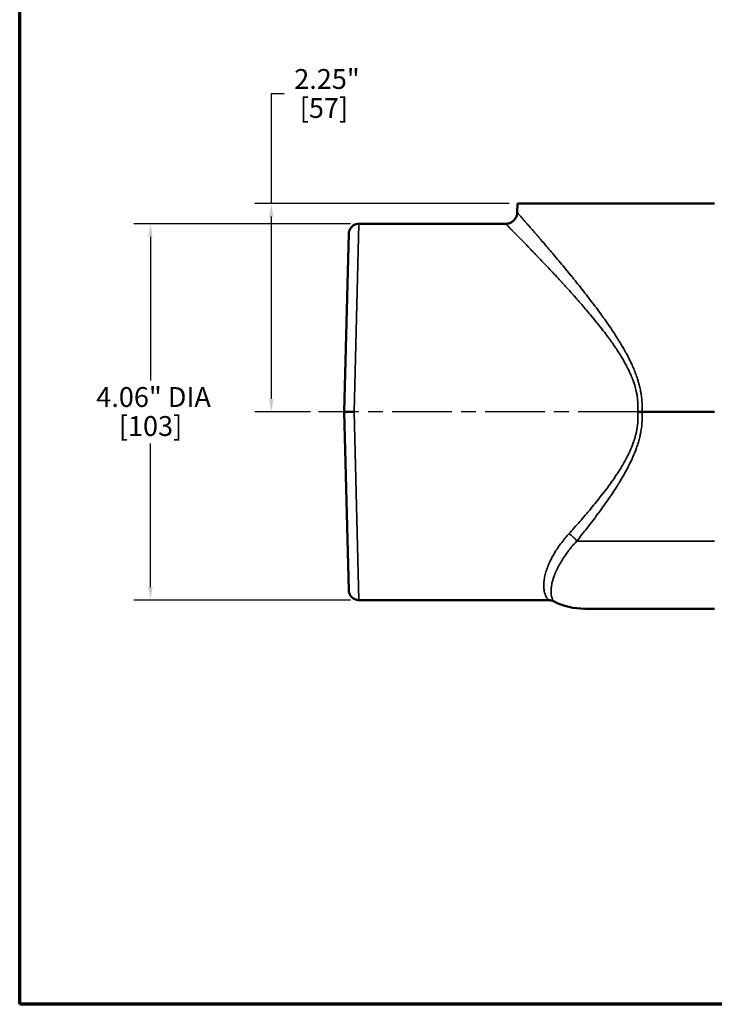
# Model space of a CAD drawing. Units: inches. Extents: x 0.2 to 31.2, y 0.2 to 24.1.
# Drawn here: x 0.6 to 8.1, y 0.6 to 11.2 of the extents above; entities that cross this region are included whole.
import ezdxf

# ---------------------------------------------------------------- set-up
doc = ezdxf.new("R2010")
doc.units = ezdxf.units.IN
doc.header["$LTSCALE"] = 1.428571
doc.header["$MEASUREMENT"] = 0
doc.linetypes.add('CHAIN', pattern=[0.7087, 0.4724, -0.0591, 0.1181, -0.0591])
for name, color, linetype, lineweight in [('Border (ANSI)', 7, 'Continuous', 70), ('Centerline (ANSI)', 7, 'Continuous', 25), ('Dimension (ANSI)', 7, 'Continuous', 25), ('Visible (ANSI)', 7, 'Continuous', 50), ('Visible Narrow (ANSI)', 7, 'Continuous', 35)]:
    doc.layers.add(name, color=color, linetype=linetype, lineweight=lineweight)
doc.styles.add('Note Text (ANSI)', font='tahoma.ttf')
doc.dimstyles.new('Default (ANSI)', dxfattribs={"dimscale": 1.428571, "dimtxt": 0.15, "dimasz": 0.098425, "dimexe": 0.125, "dimexo": 0.0625, "dimgap": 0.031496, "dimtad": 0, "dimtih": 1, "dimtoh": 1, "dimrnd": 1e-08, "dimzin": 4, "dimdsep": 46, "dimtxsty": 'Note Text (ANSI)', "dimcen": 0.09, "dimdle": 0.393701, "dimclrd": 256, "dimclre": 256, "dimclrt": 256, "dimadec": 0, "dimazin": 1, "dimtfac": 1, "dimtofl": 0, "dimtmove": 0, "dimatfit": 3, "dimfxl": 1, "dimtolj": 1, "dimtzin": 4, "dimlwd": -1, "dimlwe": -1, "dimarcsym": 0})

# ---------------------------------------------------------------- blocks, each defined once
blk = doc.blocks.new('Borders Default Border')
at = {"layer": 'Border (ANSI)', "flags": 128}
blk.add_lwpolyline([(0.3937, 0.3937), (0.3937, 16.6063), (21.6063, 16.6063), (21.6063, 0.3937), (0.3937, 0.3937)], dxfattribs=at)
blk = doc.blocks.new('*D21')
at = {"layer": 'Defpoints', "color": 0, "transparency": 16777216}
for p in [(4.225, 8.988), (1.975, 4.926), (4.225, 4.926)]:
    blk.add_point(p, dxfattribs=at)
at = {"layer": 'Dimension (ANSI)', "transparency": 16777216}
for p, q in [((4.135, 8.988), (1.796, 8.988)), ((1.975, 8.847), (1.975, 7.298)), ((1.975, 5.066), (1.975, 6.615)), ((4.135, 4.926), (1.796, 4.926))]:
    blk.add_line(p, q, dxfattribs=at)
for points in [[(1.951, 8.847), (1.998, 8.847), (1.975, 8.988)], [(1.951, 5.066), (1.998, 5.066), (1.975, 4.926)]]:
    blk.add_solid(points, dxfattribs=at)
at = {"layer": 'Dimension (ANSI)', "transparency": 16777216, "attachment_point": 2, "style": 'Note Text (ANSI)'}
for s, insert, char_height in [('\\A1; \\fTahoma|b0|i0;\\H0.2143;4.06" DIA', (1.975, 7.225), 0.21429), ('\\A1;[103]', (1.975, 6.912), 0.2143)]:
    blk.add_mtext(s, dxfattribs=dict(at, insert=insert, char_height=char_height))
blk = doc.blocks.new('*D24')
at = {"layer": 'Defpoints', "color": 0, "transparency": 16777216}
for p in [(5.937, 9.207), (3.278, 6.957), (3.79, 6.957)]:
    blk.add_point(p, dxfattribs=at)
at = {"layer": 'Dimension (ANSI)', "transparency": 16777216}
for p, q in [((3.419, 10.39), (3.278, 10.39)), ((3.278, 10.39), (3.278, 9.207)), ((5.847, 9.207), (3.1, 9.207)), ((3.278, 9.066), (3.278, 7.097)), ((3.701, 6.957), (3.1, 6.957))]:
    blk.add_line(p, q, dxfattribs=at)
for points in [[(3.255, 9.066), (3.302, 9.066), (3.278, 9.207)], [(3.255, 7.097), (3.302, 7.097), (3.278, 6.957)]]:
    blk.add_solid(points, dxfattribs=at)
at = {"layer": 'Dimension (ANSI)', "transparency": 16777216, "attachment_point": 2, "style": 'Note Text (ANSI)'}
for s, insert, char_height in [('\\A1; \\fTahoma|b0|i0;\\H0.2143;2.25"', (3.847, 10.658), 0.21429), ('\\A1;[57]', (3.847, 10.345), 0.2143)]:
    blk.add_mtext(s, dxfattribs=dict(at, insert=insert, char_height=char_height))

msp = doc.modelspace()

# ---------------------------------------------------------------- linework, layer by layer
at = {"layer": 'Centerline (ANSI)', "linetype": 'CHAIN', "ltscale": 0.952448}
msp.add_line((7.234, 6.957), (3.79, 6.957), dxfattribs=at)
at = {"layer": 'Visible (ANSI)'}
for p, q in [((5.937, 9.207), (5.934, 9.109)), ((8.062, 9.207), (5.937, 9.207)), ((5.809, 8.988), (4.225, 8.988)), ((4.065, 6.957), (4.116, 8.882)), ((6.285, 8.703), (6.285, 8.703)), ((4.065, 6.957), (4.174, 6.957)), ((4.116, 5.032), (4.065, 6.957)), ((8.062, 6.957), (7.28, 6.957)), ((6.269, 4.926), (4.225, 4.926)), ((8.062, 4.832), (6.664, 4.832))]:
    msp.add_line(p, q, dxfattribs=at)
msp.add_arc((6.664, 5.582), 0.75, 243.1982, 270, dxfattribs=at)
msp.add_ellipse((7.235, 6.957), major_axis=(-0.126, 0), ratio=0.000085, start_param=4.346508, end_param=4.712422, dxfattribs=at)
for points, knots in [([(5.809, 8.988), (5.823, 8.988), (5.836, 8.99), (5.862, 8.999), (5.874, 9.005), (5.895, 9.021), (5.904, 9.031), (5.919, 9.053), (5.925, 9.065), (5.932, 9.088), (5.934, 9.099), (5.934, 9.109)], [0, 0, 0, 0, 0.102895, 0.102895, 0.2040001, 0.2040001, 0.3051693, 0.3051693, 0.4063363, 0.4063363, 0.4884219, 0.4884219, 0.4884219, 0.4884219]), ([(4.116, 8.882), (4.116, 8.883), (4.116, 8.884), (4.116, 8.897), (4.119, 8.908), (4.128, 8.93), (4.134, 8.94), (4.149, 8.958), (4.158, 8.966), (4.177, 8.978), (4.189, 8.982), (4.208, 8.987), (4.216, 8.988), (4.225, 8.988)], [0, 0, 0, 0, 0.0094642, 0.0094642, 0.0976819, 0.0976819, 0.1859005, 0.1859005, 0.2740906, 0.2740906, 0.3630789, 0.3630789, 0.4259862, 0.4259862, 0.4259862, 0.4259862]), ([(4.225, 4.926), (4.213, 4.926), (4.201, 4.928), (4.179, 4.935), (4.168, 4.941), (4.15, 4.955), (4.142, 4.963), (4.128, 4.982), (4.123, 4.993), (4.119, 5.009), (4.118, 5.013), (4.117, 5.02), (4.116, 5.022), (4.116, 5.026), (4.116, 5.027), (4.116, 5.029), (4.116, 5.03), (4.116, 5.03), (4.116, 5.031), (4.116, 5.031), (4.116, 5.031), (4.116, 5.032), (4.116, 5.032), (4.116, 5.032), (4.116, 5.032), (4.116, 5.032), (4.116, 5.032), (4.116, 5.032), (4.116, 5.032), (4.116, 5.032), (4.116, 5.032), (4.116, 5.032), (4.116, 5.032), (4.116, 5.032), (4.116, 5.032), (4.116, 5.032)], [0, 0, 0, 0, 0.0897159, 0.0897159, 0.1778798, 0.1778798, 0.2660994, 0.2660994, 0.354317, 0.354317, 0.3898876, 0.3898876, 0.4079463, 0.4079463, 0.4170107, 0.4170107, 0.4215473, 0.4215473, 0.4238162, 0.4238162, 0.4249507, 0.4249507, 0.4255179, 0.4255179, 0.4258015, 0.4258015, 0.4259434, 0.4259434, 0.4260143, 0.4260143, 0.4260497, 0.4260497, 0.4260675, 0.4260675, 0.4261462, 0.4261462, 0.4261462, 0.4261462]), ([(6.326, 4.912), (6.314, 4.918), (6.3, 4.923), (6.281, 4.925), (6.275, 4.926), (6.269, 4.926)], [0, 0, 0, 0, 0.1029431, 0.1029431, 0.1480245, 0.1480245, 0.1480245, 0.1480245])]:
    msp.add_open_spline(points, degree=3, knots=knots, dxfattribs=at)
for points in [[(5.809, 8.988), (5.809, 8.988), (5.809, 8.988), (5.809, 8.988)], [(6.097, 8.693), (6.097, 8.693), (6.097, 8.693), (6.097, 8.693)], [(6.269, 4.926), (6.269, 4.926), (6.269, 4.926), (6.269, 4.926)], [(6.326, 4.912), (6.326, 4.912), (6.326, 4.912), (6.326, 4.912)]]:
    msp.add_open_spline(points, degree=3, dxfattribs=at)
at = {"layer": 'Visible Narrow (ANSI)'}
for p, q in [((4.225, 8.988), (4.174, 6.957)), ((4.174, 6.957), (4.225, 4.926)), ((8.062, 5.562), (6.577, 5.562))]:
    msp.add_line(p, q, dxfattribs=at)
msp.add_ellipse((6.49, 5.559), major_axis=(-0.0952, 0.0811), ratio=0.544022, start_param=4.177998, end_param=5.146287, dxfattribs=at)
for points, knots in [([(5.934, 9.109), (5.934, 9.109), (5.934, 9.109), (5.935, 9.109), (5.935, 9.108), (5.936, 9.107), (5.937, 9.106), (5.939, 9.104), (5.942, 9.101), (5.945, 9.097), (5.945, 9.097), (5.945, 9.097), (5.945, 9.096), (5.949, 9.092), (5.954, 9.087), (5.959, 9.081), (5.965, 9.075), (5.971, 9.067), (5.978, 9.059), (5.979, 9.059), (5.979, 9.058), (5.979, 9.058), (5.983, 9.054), (5.986, 9.05), (5.99, 9.046), (5.994, 9.041), (5.998, 9.036), (6.003, 9.031), (6.003, 9.03), (6.004, 9.03), (6.004, 9.029), (6.013, 9.019), (6.022, 9.009), (6.032, 8.997), (6.033, 8.997), (6.033, 8.996), (6.034, 8.995), (6.044, 8.984), (6.055, 8.972), (6.066, 8.959), (6.078, 8.945), (6.09, 8.93), (6.104, 8.915), (6.104, 8.914), (6.105, 8.913), (6.106, 8.912), (6.119, 8.898), (6.132, 8.883), (6.145, 8.867), (6.146, 8.866), (6.147, 8.865), (6.148, 8.864), (6.154, 8.856), (6.161, 8.849), (6.167, 8.841), (6.175, 8.832), (6.183, 8.823), (6.19, 8.814), (6.192, 8.813), (6.193, 8.812), (6.194, 8.811), (6.208, 8.794), (6.223, 8.776), (6.239, 8.758), (6.255, 8.739), (6.272, 8.719), (6.289, 8.699), (6.29, 8.697), (6.291, 8.696), (6.292, 8.695), (6.309, 8.676), (6.325, 8.656), (6.342, 8.636), (6.36, 8.615), (6.378, 8.593), (6.397, 8.57), (6.416, 8.548), (6.435, 8.525), (6.454, 8.501), (6.474, 8.478), (6.493, 8.454), (6.513, 8.429), (6.514, 8.429), (6.514, 8.428), (6.515, 8.428), (6.524, 8.416), (6.534, 8.404), (6.543, 8.393), (6.553, 8.38), (6.564, 8.368), (6.574, 8.355), (6.574, 8.355), (6.574, 8.354), (6.574, 8.354), (6.594, 8.329), (6.615, 8.304), (6.635, 8.278), (6.655, 8.253), (6.676, 8.226), (6.696, 8.2), (6.716, 8.174), (6.736, 8.148), (6.756, 8.122), (6.757, 8.121), (6.757, 8.12), (6.758, 8.119), (6.798, 8.066), (6.838, 8.012), (6.878, 7.957), (6.879, 7.955), (6.88, 7.953), (6.882, 7.951), (6.902, 7.922), (6.923, 7.893), (6.943, 7.863), (6.961, 7.836), (6.979, 7.81), (6.996, 7.782), (6.998, 7.779), (7.001, 7.775), (7.003, 7.772), (7.013, 7.756), (7.023, 7.74), (7.032, 7.725), (7.039, 7.714), (7.046, 7.702), (7.053, 7.691), (7.056, 7.686), (7.059, 7.682), (7.061, 7.677), (7.077, 7.65), (7.093, 7.623), (7.107, 7.596), (7.111, 7.59), (7.114, 7.585), (7.117, 7.579), (7.135, 7.545), (7.152, 7.511), (7.168, 7.477), (7.176, 7.46), (7.183, 7.442), (7.191, 7.424), (7.195, 7.415), (7.199, 7.406), (7.202, 7.397), (7.206, 7.388), (7.209, 7.379), (7.212, 7.37), (7.219, 7.352), (7.226, 7.334), (7.232, 7.315), (7.234, 7.307), (7.237, 7.299), (7.239, 7.291), (7.242, 7.28), (7.245, 7.27), (7.248, 7.26), (7.25, 7.252), (7.252, 7.244), (7.254, 7.236), (7.259, 7.218), (7.263, 7.2), (7.266, 7.181), (7.268, 7.169), (7.27, 7.157), (7.272, 7.145), (7.275, 7.126), (7.277, 7.106), (7.279, 7.086), (7.28, 7.076), (7.281, 7.066), (7.281, 7.056), (7.281, 7.046), (7.282, 7.037), (7.282, 7.027), (7.282, 7.003), (7.282, 6.98), (7.28, 6.957)], [0.5003917, 0.5003917, 0.5003917, 0.5003917, 0.5078125, 0.5078125, 0.5078125, 0.515625, 0.515625, 0.515625, 0.5309141, 0.5309141, 0.5309141, 0.53125, 0.53125, 0.53125, 0.5463462, 0.5463462, 0.5463462, 0.5618911, 0.5618911, 0.5618911, 0.5625, 0.5625, 0.5625, 0.5696955, 0.5696955, 0.5696955, 0.5774644, 0.5774644, 0.5774644, 0.578125, 0.578125, 0.578125, 0.592897, 0.592897, 0.592897, 0.59375, 0.59375, 0.59375, 0.6083929, 0.6083929, 0.6083929, 0.6239589, 0.6239589, 0.6239589, 0.625, 0.625, 0.625, 0.6395933, 0.6395933, 0.6395933, 0.640625, 0.640625, 0.640625, 0.6474198, 0.6474198, 0.6474198, 0.6552234, 0.6552234, 0.6552234, 0.65625, 0.65625, 0.65625, 0.6708386, 0.6708386, 0.6708386, 0.6865044, 0.6865044, 0.6865044, 0.6875, 0.6875, 0.6875, 0.7022209, 0.7022209, 0.7022209, 0.7179867, 0.7179867, 0.7179867, 0.7337938, 0.7337938, 0.7337938, 0.7496336, 0.7496336, 0.7496336, 0.75, 0.75, 0.75, 0.7575458, 0.7575458, 0.7575458, 0.7654376, 0.7654376, 0.7654376, 0.765625, 0.765625, 0.765625, 0.78125, 0.78125, 0.78125, 0.7970708, 0.7970708, 0.7970708, 0.8125, 0.8125, 0.8125, 0.8129464, 0.8129464, 0.8129464, 0.84375, 0.84375, 0.84375, 0.8448227, 0.8448227, 0.8448227, 0.860829, 0.860829, 0.860829, 0.875, 0.875, 0.875, 0.8768865, 0.8768865, 0.8768865, 0.8849384, 0.8849384, 0.8849384, 0.890625, 0.890625, 0.890625, 0.892996, 0.892996, 0.892996, 0.90625, 0.90625, 0.90625, 0.90905, 0.90905, 0.90905, 0.9251728, 0.9251728, 0.9251728, 0.9332825, 0.9332825, 0.9332825, 0.9375, 0.9375, 0.9375, 0.9414235, 0.9414235, 0.9414235, 0.9495416, 0.9495416, 0.9495416, 0.953125, 0.953125, 0.953125, 0.9576021, 0.9576021, 0.9576021, 0.9609375, 0.9609375, 0.9609375, 0.96875, 0.96875, 0.96875, 0.9738875, 0.9738875, 0.9738875, 0.9821424, 0.9821424, 0.9821424, 0.9862688, 0.9862688, 0.9862688, 0.9903794, 0.9903794, 0.9903794, 1, 1, 1, 1]), ([(7.235, 6.957), (7.237, 6.98), (7.238, 7.003), (7.237, 7.026), (7.237, 7.035), (7.237, 7.044), (7.236, 7.054), (7.236, 7.063), (7.235, 7.072), (7.234, 7.082), (7.232, 7.1), (7.23, 7.119), (7.227, 7.137), (7.225, 7.151), (7.222, 7.164), (7.219, 7.178), (7.214, 7.2), (7.208, 7.223), (7.202, 7.245), (7.197, 7.258), (7.193, 7.272), (7.189, 7.285), (7.187, 7.289), (7.186, 7.293), (7.184, 7.298), (7.178, 7.315), (7.171, 7.332), (7.164, 7.35), (7.158, 7.362), (7.153, 7.374), (7.147, 7.386), (7.145, 7.391), (7.143, 7.396), (7.141, 7.4), (7.133, 7.417), (7.125, 7.434), (7.116, 7.45), (7.099, 7.482), (7.081, 7.514), (7.062, 7.546), (7.056, 7.556), (7.05, 7.566), (7.044, 7.576), (7.031, 7.597), (7.017, 7.618), (7.004, 7.638), (6.994, 7.653), (6.983, 7.668), (6.973, 7.683), (6.963, 7.698), (6.952, 7.713), (6.942, 7.727), (6.936, 7.736), (6.93, 7.744), (6.924, 7.752), (6.909, 7.773), (6.894, 7.793), (6.878, 7.813), (6.857, 7.841), (6.835, 7.869), (6.813, 7.896), (6.808, 7.903), (6.803, 7.91), (6.798, 7.916), (6.759, 7.964), (6.721, 8.01), (6.682, 8.055), (6.678, 8.06), (6.673, 8.066), (6.669, 8.071), (6.652, 8.091), (6.634, 8.111), (6.617, 8.131), (6.613, 8.136), (6.609, 8.141), (6.604, 8.145), (6.587, 8.165), (6.569, 8.185), (6.552, 8.205), (6.548, 8.209), (6.544, 8.214), (6.54, 8.218), (6.522, 8.238), (6.505, 8.258), (6.487, 8.277), (6.476, 8.289), (6.466, 8.301), (6.455, 8.312), (6.444, 8.324), (6.434, 8.336), (6.423, 8.347), (6.42, 8.35), (6.418, 8.353), (6.415, 8.356), (6.397, 8.376), (6.378, 8.396), (6.361, 8.415), (6.34, 8.437), (6.32, 8.459), (6.3, 8.48), (6.28, 8.501), (6.261, 8.521), (6.242, 8.542), (6.223, 8.562), (6.204, 8.581), (6.186, 8.601), (6.185, 8.601), (6.184, 8.602), (6.184, 8.603), (6.166, 8.621), (6.149, 8.639), (6.132, 8.657), (6.114, 8.675), (6.097, 8.693), (6.081, 8.71), (6.073, 8.718), (6.065, 8.727), (6.057, 8.735), (6.049, 8.743), (6.041, 8.751), (6.033, 8.759), (6.033, 8.759), (6.033, 8.759), (6.033, 8.759), (6.018, 8.775), (6.003, 8.79), (5.99, 8.804), (5.989, 8.804), (5.989, 8.804), (5.989, 8.805), (5.975, 8.819), (5.961, 8.833), (5.949, 8.846), (5.937, 8.858), (5.925, 8.87), (5.914, 8.881), (5.914, 8.881), (5.914, 8.882), (5.913, 8.882), (5.903, 8.893), (5.893, 8.903), (5.883, 8.912), (5.883, 8.913), (5.883, 8.913), (5.882, 8.914), (5.877, 8.918), (5.873, 8.923), (5.869, 8.927), (5.865, 8.932), (5.861, 8.935), (5.857, 8.939), (5.857, 8.939), (5.857, 8.94), (5.856, 8.94), (5.848, 8.948), (5.842, 8.955), (5.836, 8.961), (5.83, 8.966), (5.825, 8.971), (5.822, 8.975), (5.821, 8.975), (5.821, 8.976), (5.821, 8.976), (5.817, 8.98), (5.814, 8.983), (5.812, 8.985), (5.81, 8.987), (5.809, 8.988), (5.809, 8.988), (5.809, 8.988), (5.809, 8.988), (5.809, 8.988)], [0, 0, 0, 0, 0.0096346, 0.0096346, 0.0096346, 0.0135686, 0.0135686, 0.0135686, 0.0175184, 0.0175184, 0.0175184, 0.0254232, 0.0254232, 0.0254232, 0.03125, 0.03125, 0.03125, 0.0410366, 0.0410366, 0.0410366, 0.046875, 0.046875, 0.046875, 0.0488531, 0.0488531, 0.0488531, 0.0567704, 0.0567704, 0.0567704, 0.0625, 0.0625, 0.0625, 0.0647355, 0.0647355, 0.0647355, 0.072692, 0.072692, 0.072692, 0.0885602, 0.0885602, 0.0885602, 0.09375, 0.09375, 0.09375, 0.104441, 0.104441, 0.104441, 0.1124328, 0.1124328, 0.1124328, 0.1204365, 0.1204365, 0.1204365, 0.125, 0.125, 0.125, 0.1364211, 0.1364211, 0.1364211, 0.152379, 0.152379, 0.152379, 0.15625, 0.15625, 0.15625, 0.1842079, 0.1842079, 0.1842079, 0.1875, 0.1875, 0.1875, 0.2000739, 0.2000739, 0.2000739, 0.203125, 0.203125, 0.203125, 0.2159039, 0.2159039, 0.2159039, 0.21875, 0.21875, 0.21875, 0.2318136, 0.2318136, 0.2318136, 0.2398267, 0.2398267, 0.2398267, 0.24787, 0.24787, 0.24787, 0.25, 0.25, 0.25, 0.2639773, 0.2639773, 0.2639773, 0.28004, 0.28004, 0.28004, 0.2960495, 0.2960495, 0.2960495, 0.3119984, 0.3119984, 0.3119984, 0.3125, 0.3125, 0.3125, 0.3278833, 0.3278833, 0.3278833, 0.34375, 0.34375, 0.34375, 0.3515935, 0.3515935, 0.3515935, 0.359375, 0.359375, 0.359375, 0.3595015, 0.3595015, 0.3595015, 0.375, 0.375, 0.375, 0.3753199, 0.3753199, 0.3753199, 0.3910981, 0.3910981, 0.3910981, 0.40625, 0.40625, 0.40625, 0.4068351, 0.4068351, 0.4068351, 0.421875, 0.421875, 0.421875, 0.4225281, 0.4225281, 0.4225281, 0.4303645, 0.4303645, 0.4303645, 0.4375, 0.4375, 0.4375, 0.438219, 0.438219, 0.438219, 0.4539339, 0.4539339, 0.4539339, 0.46875, 0.46875, 0.46875, 0.4696229, 0.4696229, 0.4696229, 0.4852905, 0.4852905, 0.4852905, 0.5, 0.5, 0.5, 0.5007883, 0.5007883, 0.5007883, 0.5007883]), ([(6.49, 5.64), (6.53, 5.683), (6.569, 5.728), (6.609, 5.773), (6.648, 5.818), (6.688, 5.864), (6.727, 5.911), (6.728, 5.912), (6.728, 5.913), (6.729, 5.914), (6.768, 5.96), (6.807, 6.008), (6.845, 6.057), (6.846, 6.059), (6.847, 6.06), (6.848, 6.062), (6.868, 6.087), (6.888, 6.113), (6.907, 6.139), (6.925, 6.163), (6.943, 6.187), (6.96, 6.212), (6.962, 6.214), (6.963, 6.216), (6.965, 6.218), (6.974, 6.232), (6.984, 6.246), (6.993, 6.259), (7.002, 6.273), (7.012, 6.287), (7.021, 6.301), (7.03, 6.315), (7.039, 6.329), (7.048, 6.344), (7.054, 6.355), (7.061, 6.366), (7.068, 6.377), (7.07, 6.38), (7.072, 6.384), (7.074, 6.387), (7.089, 6.413), (7.103, 6.439), (7.117, 6.465), (7.119, 6.469), (7.12, 6.472), (7.122, 6.475), (7.136, 6.502), (7.149, 6.529), (7.161, 6.557), (7.162, 6.56), (7.163, 6.563), (7.165, 6.567), (7.171, 6.582), (7.177, 6.598), (7.183, 6.614), (7.188, 6.627), (7.192, 6.64), (7.197, 6.653), (7.198, 6.656), (7.199, 6.659), (7.2, 6.663), (7.204, 6.676), (7.208, 6.689), (7.211, 6.702), (7.212, 6.705), (7.213, 6.709), (7.214, 6.712), (7.217, 6.725), (7.22, 6.739), (7.223, 6.752), (7.223, 6.755), (7.224, 6.759), (7.225, 6.762), (7.231, 6.796), (7.235, 6.829), (7.236, 6.863), (7.237, 6.88), (7.238, 6.898), (7.237, 6.915), (7.237, 6.929), (7.236, 6.943), (7.235, 6.957)], [0, 0, 0, 0, 0.125816, 0.125816, 0.125816, 0.25, 0.25, 0.25, 0.25202, 0.25202, 0.25202, 0.375, 0.375, 0.375, 0.378544, 0.378544, 0.378544, 0.441906, 0.441906, 0.441906, 0.5, 0.5, 0.5, 0.505316, 0.505316, 0.505316, 0.537063, 0.537063, 0.537063, 0.568782, 0.568782, 0.568782, 0.600366, 0.600366, 0.600366, 0.625, 0.625, 0.625, 0.631721, 0.631721, 0.631721, 0.6875, 0.6875, 0.6875, 0.694139, 0.694139, 0.694139, 0.75, 0.75, 0.75, 0.756574, 0.756574, 0.756574, 0.787808, 0.787808, 0.787808, 0.8125, 0.8125, 0.8125, 0.819008, 0.819008, 0.819008, 0.84375, 0.84375, 0.84375, 0.850131, 0.850131, 0.850131, 0.875, 0.875, 0.875, 0.881274, 0.881274, 0.881274, 0.943766, 0.943766, 0.943766, 0.974933, 0.974933, 0.974933, 1, 1, 1, 1]), ([(7.28, 6.957), (7.281, 6.943), (7.282, 6.929), (7.282, 6.916), (7.282, 6.897), (7.282, 6.879), (7.281, 6.861), (7.28, 6.825), (7.276, 6.789), (7.27, 6.753), (7.27, 6.751), (7.269, 6.749), (7.269, 6.747), (7.266, 6.731), (7.263, 6.716), (7.26, 6.7), (7.256, 6.683), (7.251, 6.665), (7.247, 6.648), (7.246, 6.647), (7.246, 6.645), (7.246, 6.644), (7.241, 6.628), (7.236, 6.612), (7.231, 6.596), (7.231, 6.595), (7.23, 6.595), (7.23, 6.594), (7.225, 6.578), (7.219, 6.562), (7.213, 6.546), (7.213, 6.545), (7.213, 6.545), (7.213, 6.544), (7.201, 6.512), (7.187, 6.48), (7.173, 6.449), (7.159, 6.417), (7.144, 6.387), (7.128, 6.356), (7.128, 6.356), (7.128, 6.355), (7.127, 6.355), (7.119, 6.34), (7.111, 6.324), (7.103, 6.309), (7.095, 6.295), (7.087, 6.281), (7.079, 6.267), (7.078, 6.266), (7.078, 6.265), (7.077, 6.264), (7.069, 6.249), (7.06, 6.234), (7.051, 6.22), (7.043, 6.206), (7.035, 6.193), (7.027, 6.18), (7.026, 6.178), (7.025, 6.177), (7.025, 6.176), (7.007, 6.148), (6.989, 6.119), (6.97, 6.092), (6.953, 6.065), (6.935, 6.039), (6.917, 6.013), (6.916, 6.012), (6.916, 6.011), (6.915, 6.01), (6.878, 5.957), (6.841, 5.906), (6.804, 5.856), (6.803, 5.855), (6.803, 5.854), (6.802, 5.853), (6.764, 5.802), (6.726, 5.752), (6.689, 5.704), (6.651, 5.656), (6.614, 5.608), (6.577, 5.562)], [0, 0, 0, 0, 0.02405, 0.02405, 0.02405, 0.056292, 0.056292, 0.056292, 0.120849, 0.120849, 0.120849, 0.125, 0.125, 0.125, 0.153015, 0.153015, 0.153015, 0.185107, 0.185107, 0.185107, 0.1875, 0.1875, 0.1875, 0.21702, 0.21702, 0.21702, 0.21875, 0.21875, 0.21875, 0.248865, 0.248865, 0.248865, 0.25, 0.25, 0.25, 0.312475, 0.312475, 0.312475, 0.375, 0.375, 0.375, 0.376003, 0.376003, 0.376003, 0.407747, 0.407747, 0.407747, 0.4375, 0.4375, 0.4375, 0.43946, 0.43946, 0.43946, 0.471031, 0.471031, 0.471031, 0.5, 0.5, 0.5, 0.50244, 0.50244, 0.50244, 0.565072, 0.565072, 0.565072, 0.625, 0.625, 0.625, 0.627559, 0.627559, 0.627559, 0.75, 0.75, 0.75, 0.752148, 0.752148, 0.752148, 0.876285, 0.876285, 0.876285, 1, 1, 1, 1]), ([(6.269, 4.926), (6.269, 4.926), (6.269, 4.927), (6.267, 4.929), (6.267, 4.929), (6.267, 4.929), (6.267, 4.929), (6.265, 4.931), (6.263, 4.934), (6.26, 4.938), (6.259, 4.94), (6.257, 4.943), (6.255, 4.945), (6.254, 4.948), (6.252, 4.951), (6.25, 4.954), (6.247, 4.96), (6.243, 4.967), (6.24, 4.975), (6.236, 4.984), (6.233, 4.993), (6.23, 5.003), (6.227, 5.013), (6.225, 5.024), (6.223, 5.037), (6.223, 5.037), (6.223, 5.037), (6.223, 5.037), (6.221, 5.049), (6.22, 5.062), (6.22, 5.077), (6.22, 5.077), (6.22, 5.077), (6.22, 5.077), (6.22, 5.084), (6.22, 5.091), (6.22, 5.099), (6.22, 5.099), (6.22, 5.099), (6.22, 5.099), (6.22, 5.107), (6.221, 5.115), (6.222, 5.122), (6.222, 5.123), (6.222, 5.123), (6.222, 5.123), (6.223, 5.139), (6.226, 5.156), (6.229, 5.174), (6.233, 5.191), (6.238, 5.21), (6.244, 5.23), (6.244, 5.23), (6.244, 5.231), (6.244, 5.231), (6.25, 5.25), (6.257, 5.27), (6.265, 5.291), (6.265, 5.291), (6.265, 5.292), (6.266, 5.292), (6.27, 5.303), (6.274, 5.313), (6.279, 5.323), (6.279, 5.324), (6.279, 5.324), (6.279, 5.325), (6.284, 5.335), (6.289, 5.346), (6.294, 5.356), (6.294, 5.357), (6.295, 5.358), (6.295, 5.358), (6.306, 5.38), (6.318, 5.402), (6.331, 5.425), (6.344, 5.448), (6.359, 5.471), (6.376, 5.495), (6.376, 5.495), (6.376, 5.496), (6.376, 5.496), (6.392, 5.52), (6.41, 5.543), (6.429, 5.567), (6.429, 5.567), (6.429, 5.568), (6.429, 5.568), (6.439, 5.58), (6.448, 5.592), (6.458, 5.604), (6.469, 5.616), (6.479, 5.628), (6.49, 5.64)], [0.5005673, 0.5005673, 0.5005673, 0.5005673, 0.53125, 0.53125, 0.53125, 0.5315413, 0.5315413, 0.5315413, 0.5625, 0.5625, 0.5625, 0.5780905, 0.5780905, 0.5780905, 0.59375, 0.59375, 0.59375, 0.625, 0.625, 0.625, 0.6561106, 0.6561106, 0.6561106, 0.6872574, 0.6872574, 0.6872574, 0.6875, 0.6875, 0.6875, 0.7183595, 0.7183595, 0.7183595, 0.71875, 0.71875, 0.71875, 0.7339046, 0.7339046, 0.7339046, 0.734375, 0.734375, 0.734375, 0.7494727, 0.7494727, 0.7494727, 0.75, 0.75, 0.75, 0.7806287, 0.7806287, 0.7806287, 0.8118058, 0.8118058, 0.8118058, 0.8125, 0.8125, 0.8125, 0.8430134, 0.8430134, 0.8430134, 0.84375, 0.84375, 0.84375, 0.8586115, 0.8586115, 0.8586115, 0.859375, 0.859375, 0.859375, 0.8742095, 0.8742095, 0.8742095, 0.875, 0.875, 0.875, 0.9055044, 0.9055044, 0.9055044, 0.9369404, 0.9369404, 0.9369404, 0.9375, 0.9375, 0.9375, 0.9685193, 0.9685193, 0.9685193, 0.96875, 0.96875, 0.96875, 0.9843014, 0.9843014, 0.9843014, 1, 1, 1, 1]), ([(6.577, 5.562), (6.566, 5.551), (6.556, 5.54), (6.547, 5.529), (6.537, 5.518), (6.527, 5.507), (6.518, 5.496), (6.5, 5.474), (6.483, 5.452), (6.467, 5.43), (6.466, 5.429), (6.466, 5.428), (6.465, 5.428), (6.45, 5.407), (6.436, 5.386), (6.423, 5.366), (6.423, 5.365), (6.422, 5.363), (6.421, 5.362), (6.408, 5.342), (6.397, 5.323), (6.387, 5.304), (6.386, 5.302), (6.385, 5.3), (6.384, 5.298), (6.379, 5.29), (6.375, 5.282), (6.371, 5.274), (6.366, 5.264), (6.361, 5.254), (6.357, 5.245), (6.348, 5.225), (6.341, 5.207), (6.334, 5.189), (6.333, 5.187), (6.332, 5.185), (6.331, 5.182), (6.326, 5.167), (6.321, 5.152), (6.317, 5.138), (6.316, 5.136), (6.316, 5.133), (6.315, 5.131), (6.313, 5.123), (6.311, 5.115), (6.309, 5.107), (6.308, 5.102), (6.307, 5.096), (6.306, 5.091), (6.306, 5.089), (6.305, 5.087), (6.305, 5.085), (6.304, 5.079), (6.303, 5.075), (6.303, 5.07), (6.302, 5.063), (6.301, 5.056), (6.3, 5.05), (6.299, 5.036), (6.299, 5.024), (6.299, 5.013), (6.299, 5.012), (6.299, 5.01), (6.299, 5.009), (6.3, 4.999), (6.3, 4.991), (6.302, 4.983), (6.303, 4.973), (6.305, 4.965), (6.307, 4.957), (6.307, 4.957), (6.307, 4.956), (6.307, 4.955), (6.309, 4.948), (6.311, 4.943), (6.313, 4.938), (6.313, 4.937), (6.313, 4.937), (6.314, 4.936), (6.315, 4.934), (6.315, 4.932), (6.316, 4.93), (6.317, 4.928), (6.318, 4.925), (6.319, 4.924), (6.32, 4.923), (6.32, 4.923), (6.32, 4.923), (6.322, 4.919), (6.323, 4.917), (6.324, 4.915), (6.325, 4.913), (6.326, 4.912), (6.326, 4.912), (6.326, 4.912), (6.326, 4.912), (6.326, 4.912)], [0, 0, 0, 0, 0.0152038, 0.0152038, 0.0152038, 0.0305273, 0.0305273, 0.0305273, 0.0612063, 0.0612063, 0.0612063, 0.0625, 0.0625, 0.0625, 0.0916188, 0.0916188, 0.0916188, 0.09375, 0.09375, 0.09375, 0.1219434, 0.1219434, 0.1219434, 0.125, 0.125, 0.125, 0.1372823, 0.1372823, 0.1372823, 0.1527269, 0.1527269, 0.1527269, 0.1836699, 0.1836699, 0.1836699, 0.1875, 0.1875, 0.1875, 0.2144249, 0.2144249, 0.2144249, 0.21875, 0.21875, 0.21875, 0.234375, 0.234375, 0.234375, 0.2452123, 0.2452123, 0.2452123, 0.25, 0.25, 0.25, 0.2608168, 0.2608168, 0.2608168, 0.2765231, 0.2765231, 0.2765231, 0.3080792, 0.3080792, 0.3080792, 0.3125, 0.3125, 0.3125, 0.3396756, 0.3396756, 0.3396756, 0.3713885, 0.3713885, 0.3713885, 0.375, 0.375, 0.375, 0.403291, 0.403291, 0.403291, 0.40625, 0.40625, 0.40625, 0.4194207, 0.4194207, 0.4194207, 0.4356129, 0.4356129, 0.4356129, 0.4375, 0.4375, 0.4375, 0.4680429, 0.4680429, 0.4680429, 0.5, 0.5, 0.5, 0.5003486, 0.5003486, 0.5003486, 0.5003486])]:
    msp.add_open_spline(points, degree=3, knots=knots, dxfattribs=at)

# ---------------------------------------------------------------- block references
at = {"xscale": 1.428571428571429, "yscale": 1.428571428571429, "zscale": 1.428571428571429}
msp.add_blockref('Borders Default Border', (0, 0), dxfattribs=at)

# ---------------------------------------------------------------- dimensions: what is measured, and where the dimension line sits
at = {"layer": 'Dimension (ANSI)'}
for base, p1, p2, text, override, picture, middle in [((3.278, 6.957), (5.937, 9.207), (3.79, 6.957), ' \\fTahoma|b0|i0;\\H0.2143;<>"\\X[57]', {"dimgap": 0.031496, "dimdec": 2, "dimpost": '\\X', "dimtol": 0, "dimlim": 0, "dimtp": 0, "dimtm": 0, "dimtdec": 2, "dimtmove": 1, "dimatfit": 2, "dimtvp": -0.25}, '*D24', (3.319, 10.39)), ((1.975, 4.926), (4.225, 8.988), (4.225, 4.926), ' \\fTahoma|b0|i0;\\H0.2143;<>" DIA\\X[103]', {"dimgap": 0.031496, "dimdec": 2, "dimpost": '\\X', "dimtol": 0, "dimlim": 0, "dimtp": 0, "dimtm": 0, "dimtdec": 2, "dimatfit": 1, "dimtvp": -0.25}, '*D21', (1.975, 6.957))]:
    dim = msp.add_linear_dim(base=base, p1=p1, p2=p2, angle=90, text=text, dimstyle='Default (ANSI)', override=override, dxfattribs=at)
    dim.commit()
    dim.dimension.update_dxf_attribs({"geometry": picture, "text_midpoint": middle, "dimtype": 160})

doc.saveas('drawing.dxf')
